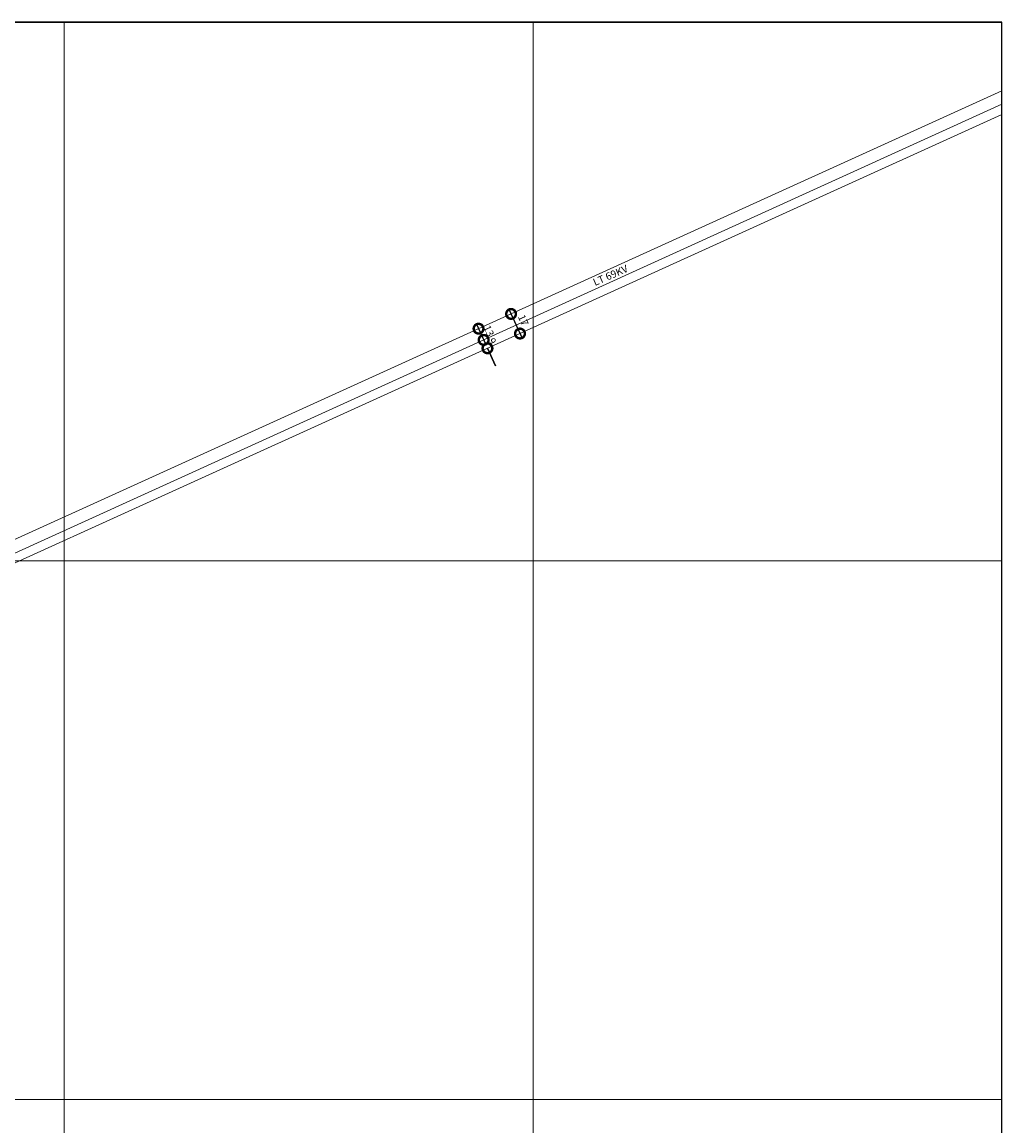
# Model space of a CAD drawing. Extents: x 187927 to 190348, y 1671496 to 1674270.
# Drawn here: x 189339 to 190348, y 1673133 to 1674270 of the extents above; entities that cross this region are included whole.
import ezdxf

# ---------------------------------------------------------------- set-up
doc = ezdxf.new("R2010")
doc.units = 0
doc.header["$MEASUREMENT"] = 0
doc.linetypes.add('ACAD_ISO02W100', pattern=[15, 12, -3])
doc.layers.get('Defpoints').update_dxf_attribs({"linetype": 'CONTINUOUS'})
for name, color, linetype, lineweight in [('P-CEEE', 40, 'ACAD_ISO02W100', 20), ('P-Cotas', 5, 'CONTINUOUS', 9), ('P-Malha', 7, 'CONTINUOUS', 9), ('P-Texto_Geral', 5, 'CONTINUOUS', 20)]:
    doc.layers.add(name, color=color, linetype=linetype, lineweight=lineweight)
doc.layers.add('P-Gauss_Krueger', color=3, linetype='CONTINUOUS')
doc.styles.add('SIMPLEX', font='simplex.shx')
doc.dimstyles.get("Standard").update_dxf_attribs({"dimtxt": 7.5, "dimasz": 20, "dimexe": 0.18, "dimexo": 0.0625, "dimgap": 5, "dimtad": 1, "dimdec": 0, "dimzin": 0, "dimdsep": 46, "dimtxsty": 'Standard', "dimblk": 'DOTSMALL', "dimcen": 0.09, "dimdle": 6, "dimse1": 1, "dimse2": 1, "dimadec": 0, "dimazin": 0, "dimtfac": 1, "dimtdec": 0, "dimtofl": 0, "dimtmove": 0, "dimatfit": 3, "dimldrblk": 'DOTSMALL', "dimfxl": 0, "dimtolj": 1, "dimtzin": 0, "dimarcsym": 0})

# ---------------------------------------------------------------- blocks, each defined once
blk = doc.blocks.new('_DotSmall')
at = {"layer": 'P-Texto_Geral', "color": 0, "const_width": 0.5}
blk.add_lwpolyline([(-0.0625, 0, 1), (0.0625, 0, 1)], format="xyb", close=True, dxfattribs=at)
blk = doc.blocks.new('*D1')
at = {"layer": 'Defpoints', "color": 0}
for p in [(189842.2, 1673969.2), (189851.4, 1673949), (189851.8, 1673949.2)]:
    blk.add_point(p, dxfattribs=at)
at = {"layer": 'P-Cotas', "color": 0, "lineweight": -2}
blk.add_line((189840.1, 1673974.9), (189854.3, 1673943.7), dxfattribs=at)
at = {"layer": 'P-Cotas', "color": 0, "lineweight": -2, "xscale": 20, "yscale": 20, "zscale": 20}
for p, rotation in [((189842.6, 1673969.4), 114.4374249685172), ((189851.8, 1673949.2), 294.4374249685172)]:
    blk.add_blockref('_DotSmall', p, dxfattribs=dict(at, rotation=rotation))
at = {"layer": 'P-Cotas', "color": 0, "insert": (189855.2, 1673962.9), "char_height": 7.5, "attachment_point": 5, "rotation": 294.4374}
blk.add_mtext('\\A1;17', dxfattribs=at)
blk = doc.blocks.new('*D2')
at = {"layer": 'Defpoints', "color": 0}
for p in [(189807.1, 1673953.3), (189812.4, 1673941.7), (189814.4, 1673942.6)]:
    blk.add_point(p, dxfattribs=at)
at = {"layer": 'P-Cotas', "color": 0, "lineweight": -2}
blk.add_line((189806.6, 1673959.6), (189816.9, 1673937.1), dxfattribs=at)
at = {"layer": 'P-Cotas', "color": 0, "lineweight": -2, "xscale": 20, "yscale": 20, "zscale": 20}
for p, rotation in [((189809.1, 1673954.2), 114.4581896526952), ((189814.4, 1673942.6), 294.4581896526951)]:
    blk.add_blockref('_DotSmall', p, dxfattribs=dict(at, rotation=rotation))
at = {"layer": 'P-Cotas', "color": 0, "insert": (189819.7, 1673952), "char_height": 7.5, "attachment_point": 5, "rotation": 294.4582}
blk.add_mtext('\\A1;13', dxfattribs=at)
blk = doc.blocks.new('*D3')
at = {"layer": 'Defpoints', "color": 0}
for p in [(189812.4, 1673941.7), (189818.3, 1673934), (189819.1, 1673934.3)]:
    blk.add_point(p, dxfattribs=at)
at = {"layer": 'P-Cotas', "color": 0, "lineweight": -2}
for p, q in [((189826.6, 1673915.8), (189818.3, 1673934)), ((189818.3, 1673934), (189826.6, 1673915.8))]:
    blk.add_line(p, q, dxfattribs=at)
at = {"layer": 'P-Cotas', "color": 0, "lineweight": -2, "xscale": 20, "yscale": 20, "zscale": 20, "rotation": 114.4581896526952}
blk.add_blockref('_DotSmall', (189818.3, 1673934), dxfattribs=at)
at = {"layer": 'P-Cotas', "color": 0, "insert": (189823.1, 1673941.4), "char_height": 7.5, "attachment_point": 5, "rotation": 294.4582}
blk.add_mtext('\\A1;9', dxfattribs=at)

msp = doc.modelspace()

# ---------------------------------------------------------------- linework, layer by layer
at = {"layer": 'P-CEEE', "linetype": 'Continuous', "flags": 128}
for points in [[(190348, 1674199.1), (188425.7, 1673325.4), (187934, 1673302.4)], [(190348, 1674185.3), (188433.3, 1673314.4), (187934, 1673290.7)], [(190348, 1674174.7), (188432.1, 1673304.1), (187934, 1673282.2)]]:
    msp.add_lwpolyline(points, dxfattribs=at)
at = {"layer": 'P-Gauss_Krueger'}
msp.add_line((187934, 1674270), (190348, 1674270), dxfattribs=at)
msp.add_lwpolyline([(190348, 1674270), (187934, 1674270), (187934, 1671496), (190348, 1671496)], close=True, dxfattribs=at)
at = {"layer": 'P-Malha'}
for p, q in [((189382.4, 1674270), (189382.4, 1671496)), ((189865.2, 1674270), (189865.2, 1671496)), ((190348, 1673715.2), (187934, 1673715.2)), ((190348, 1673160.4), (187934, 1673160.4))]:
    msp.add_line(p, q, dxfattribs=at)

# ---------------------------------------------------------------- texts
at = {"layer": 'P-Texto_Geral', "linetype": 'Continuous', "ltscale": 25, "style": 'SIMPLEX'}
msp.add_text('LT 69KV', height=7.52, rotation=23.5231, dxfattribs=at).set_placement((189929, 1673998.1))

# ---------------------------------------------------------------- dimensions: what is measured, and where the dimension line sits
at = {"layer": 'P-Cotas'}
dim = msp.add_aligned_dim(p1=(189842.2, 1673969.2), p2=(189851.4, 1673949), distance=0.5, text='17', dimstyle='Standard', dxfattribs=at)
dim.commit()
dim.dimension.update_dxf_attribs({"geometry": '*D1', "text_midpoint": (189855.2, 1673962.9)})
dim = msp.add_linear_dim(base=(189814.4, 1673942.6), p1=(189807.1, 1673953.3), p2=(189812.4, 1673941.7), angle=294.4582, dimstyle='Standard', dxfattribs=at)
dim.commit()
dim.dimension.update_dxf_attribs({"geometry": '*D2', "text_midpoint": (189811.8, 1673948.4), "dimtype": 161})
dim = msp.add_linear_dim(base=(189818.32, 1673933.9701), p1=(189812.4174, 1673941.6735), p2=(189819.0836, 1673934.3174), angle=114.4582, dimstyle='Standard', override={"dimse1": 1, "dimsd1": 1, "dimsd2": 0, "dimtmove": 2}, dxfattribs=at)
dim.commit()
dim.dimension.update_dxf_attribs({"geometry": '*D3', "text_midpoint": (189823.1, 1673941.4238), "dimtype": 160})

doc.saveas('drawing.dxf')
